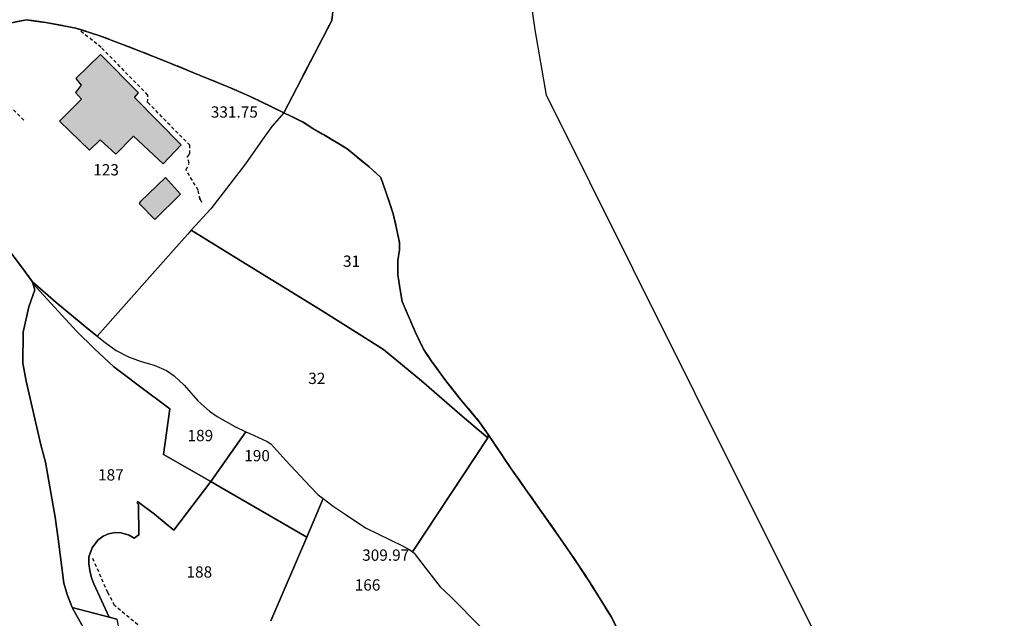
# Model space of a CAD drawing. Units: metres. Extents: x 1042002 to 1044954, y 6302650 to 6305686.
# Drawn here: x 1043802 to 1043976, y 6304847 to 6304953 of the extents above; entities that cross this region are included whole.
import ezdxf
from ezdxf.enums import TextEntityAlignment as Align

# ---------------------------------------------------------------- set-up
doc = ezdxf.new("R2010")
doc.units = ezdxf.units.M
doc.linetypes.add('TOPO1', pattern=[1, 0.6, -0.4])
doc.linetypes.add('TOPO2', pattern=[2.4, 2, -0.4])
for name, color, linetype in [('ig_cad_bati_dur', 152, 'CONTINUOUS'), ('ig_cad_bati_dur_hach', 24, 'CONTINUOUS'), ('ig_cad_bati_leger', 215, 'CONTINUOUS'), ('ig_cad_bati_leger_hach', 243, 'CONTINUOUS'), ('ig_cad_cote_alti', 37, 'CONTINUOUS'), ('ig_cad_detail_lineaire', 252, 'TOPO1'), ('ig_cad_lieudit', 7, 'ByLayer'), ('ig_cad_parcel', 3, 'CONTINUOUS'), ('ig_cad_parcel_num', 3, 'CONTINUOUS'), ('ig_cad_section', 20, 'TOPO2')]:
    doc.layers.add(name, color=color, linetype=linetype)
doc.styles.add('Times New Roman', font='times.ttf')

msp = doc.modelspace()

# ---------------------------------------------------------------- hatches: boundary and pattern name
at = {"layer": 'ig_cad_bati_dur_hach'}
msp.add_hatch(color=256, dxfattribs=at).paths.add_polyline_path([(1043815.79, 6304947.07), (1043811.45, 6304942.83), (1043812.38, 6304941.64), (1043811.37, 6304940.38), (1043812.46, 6304939.22), (1043808.54, 6304935.32), (1043813.87, 6304930.17), (1043815.77, 6304931.98), (1043818.51, 6304929.44), (1043821.65, 6304932.64), (1043826.91, 6304927.77), (1043830.08, 6304931.14), (1043821.83, 6304939.51), (1043822.51, 6304940.29)])
at = {"layer": 'ig_cad_bati_leger_hach'}
msp.add_hatch(color=256, dxfattribs=at).paths.add_polyline_path([(1043822.83, 6304921.04), (1043822.66, 6304920.75), (1043825.42, 6304917.92), (1043829.98, 6304922.38), (1043827.31, 6304925.36)])

# ---------------------------------------------------------------- linework, layer by layer
at = {"layer": 'ig_cad_bati_dur'}
msp.add_lwpolyline([(1043815.79, 6304947.07), (1043811.45, 6304942.83), (1043812.38, 6304941.64), (1043811.37, 6304940.38), (1043812.46, 6304939.22), (1043808.54, 6304935.32), (1043813.87, 6304930.17), (1043815.77, 6304931.98), (1043818.51, 6304929.44), (1043821.65, 6304932.64), (1043826.91, 6304927.77), (1043830.08, 6304931.14), (1043821.83, 6304939.51), (1043822.51, 6304940.29)], close=True, dxfattribs=at)
at = {"layer": 'ig_cad_bati_leger'}
msp.add_lwpolyline([(1043822.83, 6304921.04), (1043822.66, 6304920.75), (1043825.42, 6304917.92), (1043829.98, 6304922.38), (1043827.31, 6304925.36)], close=True, dxfattribs=at)
at = {"layer": 'ig_cad_detail_lineaire'}
for points in [[(1043833.74, 6304920.91), (1043833.41, 6304921.78), (1043833.41, 6304921.45), (1043833.09, 6304923.1), (1043830.94, 6304926.7), (1043831.49, 6304927.9), (1043831.17, 6304928.98), (1043831.6, 6304929.53), (1043831.62, 6304931.05), (1043824.15, 6304938.61), (1043824.16, 6304939.92), (1043815.94, 6304948.35), (1043812.03, 6304951.42)], [(1043802.24, 6304935.48), (1043796.83, 6304940.83)], [(1043822.42, 6304846.23), (1043818.31, 6304849.62), (1043817.12, 6304851.92), (1043814.44, 6304857.93)]]:
    msp.add_lwpolyline(points, dxfattribs=at)
at = {"layer": 'ig_cad_lieudit'}
for points in [[(1043857.44, 6304959.44), (1043856.71, 6304953.09), (1043848.25, 6304936.78), (1043849.59, 6304936.14), (1043851.56, 6304935.18), (1043853.37, 6304934.01), (1043855.28, 6304932.92), (1043859.42, 6304930.41), (1043863.32, 6304927.24), (1043865.39, 6304925.33), (1043866.29, 6304922.81), (1043867.61, 6304918.94), (1043868.32, 6304915.79), (1043868.72, 6304913.77), (1043868.69, 6304912.56), (1043868.42, 6304910.68), (1043868.43, 6304908.12), (1043868.86, 6304905.13), (1043869.16, 6304903.43), (1043871.52, 6304897.95), (1043872.97, 6304894.98), (1043874.38, 6304892.85), (1043876.93, 6304889.4), (1043879.29, 6304886.38), (1043882.88, 6304882.07), (1043884.38, 6304879.9), (1043888.37, 6304873.99), (1043898.02, 6304860.28), (1043900.61, 6304856.43), (1043902.43, 6304853.66), (1043906.24, 6304847.56), (1043909.25, 6304841.5)], [(1043794.75, 6304951.64), (1043802.71, 6304953.23), (1043806.12, 6304952.74), (1043811.47, 6304951.77), (1043815.54, 6304950.45), (1043819.58, 6304948.93), (1043822.48, 6304947.82), (1043827.53, 6304945.8), (1043833.43, 6304943.4), (1043838.5, 6304941.33), (1043842.14, 6304939.74), (1043848.25, 6304936.78), (1043856.71, 6304953.09), (1043857.02, 6304955.68)], [(1043909.25, 6304841.5), (1043906.24, 6304847.56), (1043902.43, 6304853.66), (1043900.61, 6304856.43), (1043898.02, 6304860.28), (1043888.37, 6304873.99), (1043884.38, 6304879.9), (1043882.88, 6304882.07), (1043879.29, 6304886.38), (1043876.93, 6304889.4), (1043874.38, 6304892.85), (1043872.97, 6304894.98), (1043871.52, 6304897.95), (1043869.16, 6304903.43), (1043868.86, 6304905.13), (1043868.43, 6304908.12), (1043868.42, 6304910.68), (1043868.69, 6304912.56), (1043868.72, 6304913.77), (1043868.32, 6304915.79), (1043867.61, 6304918.94), (1043866.29, 6304922.81), (1043865.39, 6304925.33), (1043863.32, 6304927.24), (1043859.42, 6304930.41), (1043855.28, 6304932.92), (1043853.37, 6304934.01), (1043851.56, 6304935.18), (1043849.59, 6304936.14), (1043848.25, 6304936.78), (1043842.14, 6304939.74), (1043838.5, 6304941.33), (1043833.43, 6304943.4), (1043827.53, 6304945.8), (1043822.48, 6304947.82), (1043819.58, 6304948.93), (1043815.54, 6304950.45), (1043811.47, 6304951.77), (1043806.12, 6304952.74), (1043802.71, 6304953.23), (1043794.75, 6304951.64)], [(1043814.4, 6304842.88), (1043810.84, 6304849.17), (1043809.92, 6304851.6), (1043809.32, 6304853.58), (1043808.32, 6304861.41), (1043807.79, 6304865.28), (1043806.06, 6304874.99), (1043805.23, 6304878.06), (1043802.64, 6304889.34), (1043802.08, 6304892.49), (1043802.15, 6304897.99), (1043803.14, 6304902.49), (1043804.19, 6304905.47), (1043803.85, 6304906.61), (1043803.76, 6304906.9), (1043803.74, 6304906.95), (1043801.82, 6304909.54), (1043798.54, 6304913.92)], [(1043798.54, 6304913.92), (1043801.82, 6304909.54), (1043803.74, 6304906.95), (1043803.76, 6304906.9), (1043803.85, 6304906.61), (1043804.19, 6304905.47), (1043803.14, 6304902.49), (1043802.15, 6304897.99), (1043802.08, 6304892.49), (1043802.64, 6304889.34), (1043805.23, 6304878.06), (1043806.06, 6304874.99), (1043807.79, 6304865.28), (1043808.32, 6304861.41), (1043809.32, 6304853.58), (1043809.92, 6304851.6), (1043810.84, 6304849.17), (1043814.4, 6304842.88)]]:
    msp.add_lwpolyline(points, dxfattribs=at)
at = {"layer": 'ig_cad_parcel'}
for points in [[(1043975.71, 6304689.28), (1043969.63, 6304712.73), (1043966.05, 6304731.07), (1043960.2, 6304773.78), (1043958.29, 6304787.22), (1043957.55, 6304792.66), (1043952.23, 6304817.86), (1043949.42, 6304828.42), (1043945.67, 6304837.87), (1043931.88, 6304865.37), (1043910.02, 6304909.11), (1043894.69, 6304939.91), (1043892.71, 6304951.46), (1043888.55, 6304980.8), (1043886.96, 6304989.1), (1043878.76, 6305023.11), (1043873.22, 6305044.11), (1043870.74, 6305052.8), (1043868.07, 6305062.54), (1043854.06, 6305100.23)], [(1043975.71, 6304689.28), (1043969.63, 6304712.73), (1043966.05, 6304731.07), (1043960.2, 6304773.78), (1043958.29, 6304787.22), (1043957.55, 6304792.66), (1043952.23, 6304817.86), (1043949.42, 6304828.42), (1043945.67, 6304837.87), (1043931.88, 6304865.37), (1043910.02, 6304909.11), (1043894.69, 6304939.91), (1043892.71, 6304951.46), (1043888.55, 6304980.8), (1043886.96, 6304989.1), (1043878.76, 6305023.11), (1043873.22, 6305044.11), (1043870.74, 6305052.8), (1043868.07, 6305062.54), (1043854.06, 6305100.23)], [(1043857.02, 6304955.68), (1043856.71, 6304953.09), (1043848.25, 6304936.78), (1043842.14, 6304939.74), (1043838.5, 6304941.33), (1043833.43, 6304943.4), (1043827.53, 6304945.8), (1043822.48, 6304947.82), (1043819.58, 6304948.93), (1043815.54, 6304950.45), (1043811.47, 6304951.77), (1043806.12, 6304952.74), (1043802.71, 6304953.23), (1043794.75, 6304951.64)], [(1043857.02, 6304955.68), (1043856.71, 6304953.09), (1043848.25, 6304936.78), (1043849.59, 6304936.14), (1043851.56, 6304935.18), (1043853.37, 6304934.01), (1043855.28, 6304932.92), (1043859.42, 6304930.41), (1043863.32, 6304927.24), (1043865.39, 6304925.33), (1043866.29, 6304922.81), (1043867.61, 6304918.94), (1043868.32, 6304915.79), (1043868.72, 6304913.77), (1043868.69, 6304912.56), (1043868.42, 6304910.68), (1043868.43, 6304908.12), (1043868.86, 6304905.13), (1043869.16, 6304903.43), (1043871.52, 6304897.95), (1043872.97, 6304894.98), (1043874.38, 6304892.85), (1043876.93, 6304889.4), (1043879.29, 6304886.38), (1043882.88, 6304882.07), (1043884.38, 6304879.9), (1043888.37, 6304873.99), (1043898.02, 6304860.28), (1043900.61, 6304856.43), (1043902.43, 6304853.66), (1043906.24, 6304847.56), (1043909.25, 6304841.5)], [(1043794.75, 6304951.64), (1043802.71, 6304953.23), (1043806.12, 6304952.74), (1043811.47, 6304951.77), (1043815.54, 6304950.45), (1043819.58, 6304948.93), (1043822.48, 6304947.82), (1043827.53, 6304945.8), (1043833.43, 6304943.4), (1043838.5, 6304941.33), (1043842.14, 6304939.74), (1043848.25, 6304936.78), (1043846.11, 6304934.33), (1043845.25, 6304933.12), (1043844.91, 6304932.63), (1043841.47, 6304927.78), (1043835.35, 6304919.79), (1043831.87, 6304916), (1043831.25, 6304915.33), (1043829.66, 6304913.54), (1043815.19, 6304897.29), (1043814.08, 6304898.19), (1043807.94, 6304903.26), (1043803.76, 6304906.9), (1043801.82, 6304909.54), (1043798.54, 6304913.92)], [(1043798.54, 6304913.92), (1043801.82, 6304909.54), (1043803.76, 6304906.9), (1043803.85, 6304906.61), (1043804.19, 6304905.47), (1043803.14, 6304902.49), (1043802.15, 6304897.99), (1043802.08, 6304892.49), (1043802.64, 6304889.34), (1043805.23, 6304878.06), (1043806.06, 6304874.99), (1043807.79, 6304865.28), (1043808.32, 6304861.41), (1043809.32, 6304853.58), (1043809.92, 6304851.6), (1043810.79, 6304849.3), (1043810.84, 6304849.17), (1043814.4, 6304842.88)], [(1043909.25, 6304841.5), (1043906.24, 6304847.56), (1043902.43, 6304853.66), (1043900.61, 6304856.43), (1043898.02, 6304860.28), (1043888.37, 6304873.99), (1043884.38, 6304879.9), (1043884.33, 6304879.28), (1043871.02, 6304859.12), (1043871.33, 6304858.89), (1043873.43, 6304856.11), (1043875.93, 6304852.97), (1043877.78, 6304851.19), (1043883.24, 6304845.71)], [(1043818.7, 6304847.2), (1043817.36, 6304847.56), (1043814.65, 6304853.45), (1043814.22, 6304854.54), (1043813.91, 6304855.81), (1043813.76, 6304857.01), (1043813.75, 6304858.28), (1043814.33, 6304859.83), (1043815.32, 6304861.17), (1043816.29, 6304861.9), (1043817.25, 6304862.32), (1043818.46, 6304862.55), (1043819.48, 6304862.52), (1043820.88, 6304862.11), (1043821.76, 6304861.58), (1043822.58, 6304862.13), (1043822.53, 6304867.53), (1043822.35, 6304867.67), (1043822.36, 6304868.05), (1043825.34, 6304865.82), (1043828.81, 6304862.98), (1043835.33, 6304871.55), (1043836.21, 6304871.05), (1043852.3, 6304861.74), (1043845.93, 6304846.94)], [(1043845.93, 6304846.94), (1043852.3, 6304861.74), (1043855.23, 6304868.56), (1043856.97, 6304867.23), (1043859.1, 6304865.8), (1043862.72, 6304863.39), (1043869.21, 6304860.18), (1043870.54, 6304859.48), (1043871.02, 6304859.12), (1043871.33, 6304858.89), (1043873.43, 6304856.11), (1043875.93, 6304852.97), (1043877.78, 6304851.19), (1043883.24, 6304845.71)]]:
    msp.add_lwpolyline(points, dxfattribs=at)
for points in [[(1043848.25, 6304936.78), (1043846.11, 6304934.33), (1043845.25, 6304933.12), (1043844.91, 6304932.63), (1043841.47, 6304927.78), (1043835.35, 6304919.79), (1043831.87, 6304916), (1043841.39, 6304910.14), (1043855, 6304901.75), (1043865.9, 6304894.9), (1043872.58, 6304889.4), (1043879.77, 6304883.14), (1043884.33, 6304879.28), (1043884.38, 6304879.9), (1043882.88, 6304882.07), (1043879.29, 6304886.38), (1043876.93, 6304889.4), (1043874.38, 6304892.85), (1043872.97, 6304894.98), (1043871.52, 6304897.95), (1043869.16, 6304903.43), (1043868.86, 6304905.13), (1043868.43, 6304908.12), (1043868.42, 6304910.68), (1043868.69, 6304912.56), (1043868.72, 6304913.77), (1043868.32, 6304915.79), (1043867.61, 6304918.94), (1043866.29, 6304922.81), (1043865.39, 6304925.33), (1043863.32, 6304927.24), (1043859.42, 6304930.41), (1043855.28, 6304932.92), (1043853.37, 6304934.01), (1043851.56, 6304935.18), (1043849.59, 6304936.14)], [(1043831.87, 6304916), (1043831.25, 6304915.33), (1043829.66, 6304913.54), (1043815.19, 6304897.29), (1043816.63, 6304896.13), (1043818.55, 6304894.75), (1043820.75, 6304893.62), (1043823.02, 6304892.8), (1043825.32, 6304892.12), (1043827.51, 6304891.2), (1043828.83, 6304890.28), (1043830.61, 6304888.64), (1043833.11, 6304885.8), (1043835.09, 6304884.02), (1043836.44, 6304883.08), (1043839.6, 6304881.28), (1043841.53, 6304880.37), (1043842.22, 6304880.05), (1043845.31, 6304878.66), (1043845.94, 6304878.21), (1043848.62, 6304875.28), (1043852.91, 6304870.71), (1043854.34, 6304869.24), (1043855.23, 6304868.56), (1043856.97, 6304867.23), (1043859.1, 6304865.8), (1043862.72, 6304863.39), (1043869.21, 6304860.18), (1043870.54, 6304859.48), (1043871.02, 6304859.12), (1043884.33, 6304879.28), (1043879.77, 6304883.14), (1043872.58, 6304889.4), (1043865.9, 6304894.9), (1043855, 6304901.75), (1043841.39, 6304910.14)], [(1043817.36, 6304847.56), (1043810.79, 6304849.3), (1043809.92, 6304851.6), (1043809.32, 6304853.58), (1043808.32, 6304861.41), (1043807.79, 6304865.28), (1043806.06, 6304874.99), (1043805.23, 6304878.06), (1043802.64, 6304889.34), (1043802.08, 6304892.49), (1043802.15, 6304897.99), (1043803.14, 6304902.49), (1043804.19, 6304905.47), (1043803.85, 6304906.61), (1043811.58, 6304898.19), (1043814.74, 6304895.05), (1043818.18, 6304891.86), (1043819.8, 6304890.6), (1043822.72, 6304888.41), (1043828.05, 6304884.44), (1043826.97, 6304876.36), (1043835.33, 6304871.55), (1043828.81, 6304862.98), (1043825.34, 6304865.82), (1043822.36, 6304868.05), (1043822.35, 6304867.67), (1043822.53, 6304867.53), (1043822.58, 6304862.13), (1043821.76, 6304861.58), (1043820.88, 6304862.11), (1043819.48, 6304862.52), (1043818.46, 6304862.55), (1043817.25, 6304862.32), (1043816.29, 6304861.9), (1043815.32, 6304861.17), (1043814.33, 6304859.83), (1043813.75, 6304858.28), (1043813.76, 6304857.01), (1043813.91, 6304855.81), (1043814.22, 6304854.54), (1043814.65, 6304853.45)], [(1043835.33, 6304871.55), (1043826.97, 6304876.36), (1043828.05, 6304884.44), (1043822.72, 6304888.41), (1043819.8, 6304890.6), (1043818.18, 6304891.86), (1043814.74, 6304895.05), (1043811.58, 6304898.19), (1043803.85, 6304906.61), (1043803.76, 6304906.9), (1043807.94, 6304903.26), (1043814.08, 6304898.19), (1043815.19, 6304897.29), (1043816.63, 6304896.13), (1043818.55, 6304894.75), (1043820.75, 6304893.62), (1043823.02, 6304892.8), (1043825.32, 6304892.12), (1043827.51, 6304891.2), (1043828.83, 6304890.28), (1043830.61, 6304888.64), (1043833.11, 6304885.8), (1043835.09, 6304884.02), (1043836.44, 6304883.08), (1043839.6, 6304881.28), (1043841.53, 6304880.37)], [(1043836.21, 6304871.05), (1043835.33, 6304871.55), (1043841.53, 6304880.37), (1043842.22, 6304880.05), (1043845.31, 6304878.66), (1043845.94, 6304878.21), (1043848.62, 6304875.28), (1043852.91, 6304870.71), (1043854.34, 6304869.24), (1043855.23, 6304868.56), (1043852.3, 6304861.74)], [(1043818.52, 6304819.21), (1043816.54, 6304821.68), (1043815.48, 6304823.19), (1043815.16, 6304823.62), (1043814.54, 6304825.51), (1043814.31, 6304827.91), (1043814.39, 6304831.13), (1043815.39, 6304840.45), (1043814.4, 6304842.88), (1043810.84, 6304849.17), (1043810.79, 6304849.3), (1043817.36, 6304847.56), (1043818.7, 6304847.2), (1043824.4, 6304818.18), (1043821.92, 6304816.03)]]:
    msp.add_lwpolyline(points, close=True, dxfattribs=at)
at = {"layer": 'ig_cad_section'}
for points in [[(1043794.75, 6304951.64), (1043802.71, 6304953.23), (1043806.12, 6304952.74), (1043811.47, 6304951.77), (1043815.54, 6304950.45), (1043819.58, 6304948.93), (1043822.48, 6304947.82), (1043827.53, 6304945.8), (1043833.43, 6304943.4), (1043838.5, 6304941.33), (1043842.14, 6304939.74), (1043848.25, 6304936.78), (1043856.71, 6304953.09), (1043857.02, 6304955.68)], [(1043857.02, 6304955.68), (1043856.71, 6304953.09), (1043848.25, 6304936.78), (1043849.59, 6304936.14), (1043851.56, 6304935.18), (1043853.37, 6304934.01), (1043855.28, 6304932.92), (1043859.42, 6304930.41), (1043863.32, 6304927.24), (1043865.39, 6304925.33), (1043866.29, 6304922.81), (1043867.61, 6304918.94), (1043868.32, 6304915.79), (1043868.72, 6304913.77), (1043868.69, 6304912.56), (1043868.42, 6304910.68), (1043868.43, 6304908.12), (1043868.86, 6304905.13), (1043869.16, 6304903.43), (1043871.52, 6304897.95), (1043872.97, 6304894.98), (1043874.38, 6304892.85), (1043876.93, 6304889.4), (1043879.29, 6304886.38), (1043882.88, 6304882.07), (1043884.38, 6304879.9), (1043888.37, 6304873.99), (1043898.02, 6304860.28), (1043900.61, 6304856.43), (1043902.43, 6304853.66), (1043906.24, 6304847.56), (1043909.25, 6304841.5)], [(1043909.25, 6304841.5), (1043906.24, 6304847.56), (1043902.43, 6304853.66), (1043900.61, 6304856.43), (1043898.02, 6304860.28), (1043888.37, 6304873.99), (1043884.38, 6304879.9), (1043882.88, 6304882.07), (1043879.29, 6304886.38), (1043876.93, 6304889.4), (1043874.38, 6304892.85), (1043872.97, 6304894.98), (1043871.52, 6304897.95), (1043869.16, 6304903.43), (1043868.86, 6304905.13), (1043868.43, 6304908.12), (1043868.42, 6304910.68), (1043868.69, 6304912.56), (1043868.72, 6304913.77), (1043868.32, 6304915.79), (1043867.61, 6304918.94), (1043866.29, 6304922.81), (1043865.39, 6304925.33), (1043863.32, 6304927.24), (1043859.42, 6304930.41), (1043855.28, 6304932.92), (1043853.37, 6304934.01), (1043851.56, 6304935.18), (1043849.59, 6304936.14), (1043848.25, 6304936.78), (1043842.14, 6304939.74), (1043838.5, 6304941.33), (1043833.43, 6304943.4), (1043827.53, 6304945.8), (1043822.48, 6304947.82), (1043819.58, 6304948.93), (1043815.54, 6304950.45), (1043811.47, 6304951.77), (1043806.12, 6304952.74), (1043802.71, 6304953.23), (1043794.75, 6304951.64)]]:
    msp.add_lwpolyline(points, dxfattribs=at)

# ---------------------------------------------------------------- texts
at = {"layer": 'ig_cad_cote_alti', "style": 'Times New Roman'}
for s, p in [('331.75', (1043835.32, 6304935.3)), ('309.97', (1043862.1, 6304856.93))]:
    msp.add_text(s, height=2, dxfattribs=at).set_placement(p, align=Align.BOTTOM_LEFT)
at = {"layer": 'ig_cad_parcel_num', "style": 'Times New Roman'}
for s, p in [('123', (1043814.52, 6304925.08)), ('31', (1043858.71, 6304908.91)), ('32', (1043852.56, 6304888.19)), ('189', (1043831.2, 6304878.08)), ('190', (1043841.24, 6304874.52)), ('187', (1043815.37, 6304871.13)), ('188', (1043831.02, 6304853.95)), ('166', (1043860.78, 6304851.65))]:
    msp.add_text(s, height=2, dxfattribs=at).set_placement(p, align=Align.BOTTOM_LEFT)

doc.saveas('drawing.dxf')
